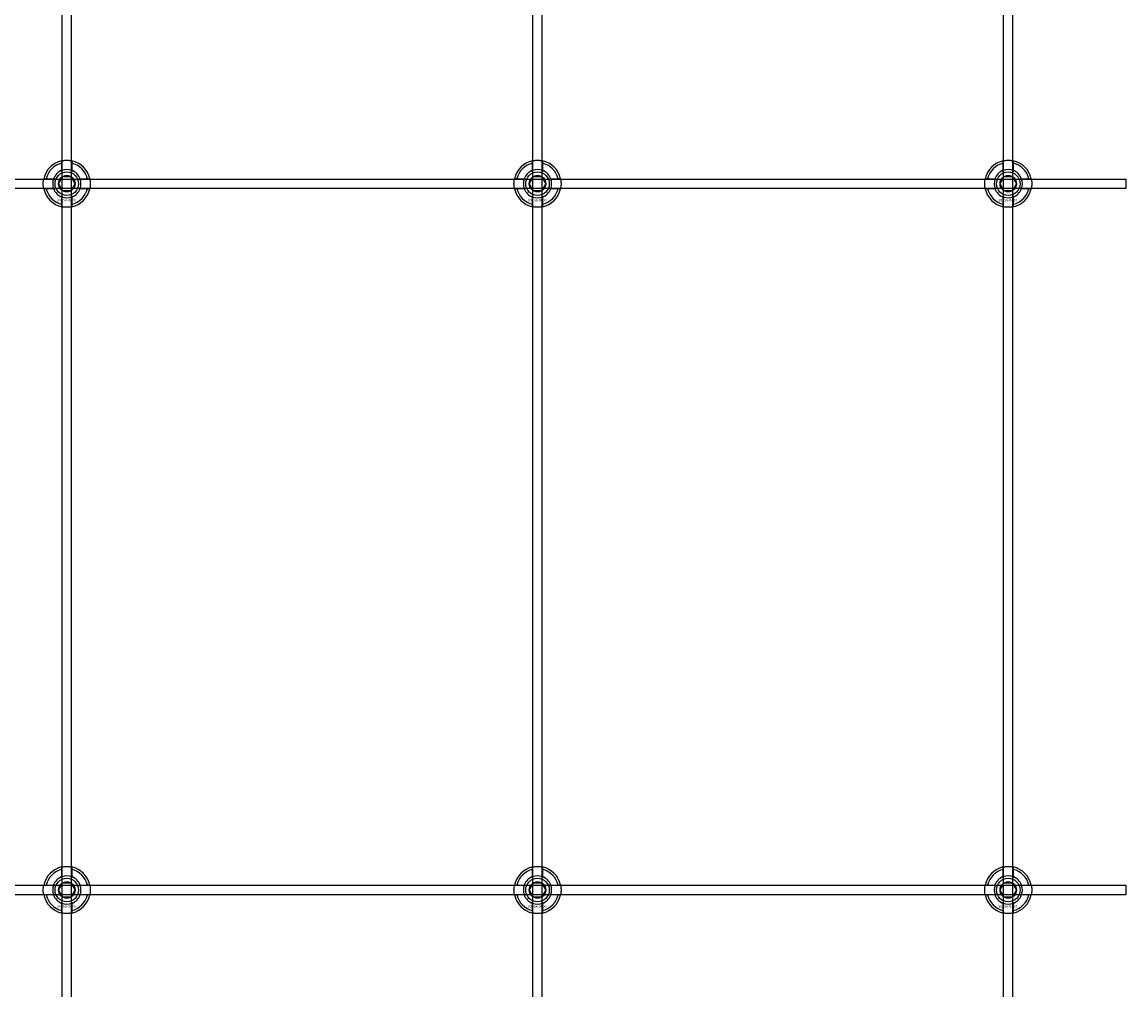
# Model space of a CAD drawing. Extents: x -44259 to 29616, y -43850 to 133.
# Drawn here: x -34453 to -33984, y -22719 to -22308 of the extents above; entities that cross this region are included whole.
import ezdxf

# ---------------------------------------------------------------- set-up
doc = ezdxf.new("R2010")
doc.units = 0
doc.layers.add('Default', color=7, linetype='Continuous')
doc.styles.add('Notiztext (DIN)', font='isocpeur.ttf')

msp = doc.modelspace()

# ---------------------------------------------------------------- linework, layer by layer
at = {"layer": 'Default'}
for p, q in [((-34436, -26811.96), (-34436, -17920.96)), ((-34432, -26811.96), (-34432, -17920.96)), ((-34236, -26811.96), (-34236, -17920.96)), ((-34232, -26811.96), (-34232, -17920.96)), ((-34036, -26811.96), (-34036, -17920.96)), ((-34032, -26811.96), (-34032, -17920.96)), ((-34436.1, -22371.29), (-34436.1, -22368.21)), ((-34431.9, -22368.21), (-34431.9, -22371.29)), ((-34236.1, -22371.29), (-34236.1, -22368.21)), ((-34231.9, -22368.21), (-34231.9, -22371.29)), ((-34036.1, -22371.29), (-34036.1, -22368.21)), ((-34031.9, -22368.21), (-34031.9, -22371.29)), ((-34442.75, -22374.86), (-34439.68, -22374.86)), ((-34428.32, -22374.86), (-34425.25, -22374.86)), ((-34242.75, -22374.86), (-34239.68, -22374.86)), ((-34228.32, -22374.86), (-34225.25, -22374.86)), ((-34042.75, -22374.86), (-34039.68, -22374.86)), ((-34028.32, -22374.86), (-34025.25, -22374.86)), ((-34439.68, -22379.06), (-34442.75, -22379.06)), ((-34425.25, -22379.06), (-34428.32, -22379.06)), ((-34239.68, -22379.06), (-34242.75, -22379.06)), ((-34225.25, -22379.06), (-34228.32, -22379.06)), ((-34039.68, -22379.06), (-34042.75, -22379.06)), ((-34025.25, -22379.06), (-34028.32, -22379.06)), ((-34436.1, -22385.71), (-34436.1, -22382.64)), ((-34431.9, -22382.64), (-34431.9, -22385.71)), ((-34236.1, -22385.71), (-34236.1, -22382.64)), ((-34231.9, -22382.64), (-34231.9, -22385.71)), ((-34036.1, -22385.71), (-34036.1, -22382.64)), ((-34031.9, -22382.64), (-34031.9, -22385.71)), ((-34436.1, -22671.29), (-34436.1, -22668.21)), ((-34431.9, -22668.21), (-34431.9, -22671.29)), ((-34236.1, -22671.29), (-34236.1, -22668.21)), ((-34231.9, -22668.21), (-34231.9, -22671.29)), ((-34036.1, -22671.29), (-34036.1, -22668.21)), ((-34031.9, -22668.21), (-34031.9, -22671.29)), ((-34442.75, -22674.86), (-34439.68, -22674.86)), ((-34428.32, -22674.86), (-34425.25, -22674.86)), ((-34242.75, -22674.86), (-34239.68, -22674.86)), ((-34228.32, -22674.86), (-34225.25, -22674.86)), ((-34042.75, -22674.86), (-34039.68, -22674.86)), ((-34028.32, -22674.86), (-34025.25, -22674.86)), ((-34439.68, -22679.06), (-34442.75, -22679.06)), ((-34425.25, -22679.06), (-34428.32, -22679.06)), ((-34239.68, -22679.06), (-34242.75, -22679.06)), ((-34225.25, -22679.06), (-34228.32, -22679.06)), ((-34039.68, -22679.06), (-34042.75, -22679.06)), ((-34025.25, -22679.06), (-34028.32, -22679.06)), ((-34436.1, -22685.71), (-34436.1, -22682.64)), ((-34431.9, -22682.64), (-34431.9, -22685.71)), ((-34236.1, -22685.71), (-34236.1, -22682.64)), ((-34231.9, -22682.64), (-34231.9, -22685.71)), ((-34036.1, -22685.71), (-34036.1, -22682.64)), ((-34031.9, -22682.64), (-34031.9, -22685.71))]:
    msp.add_line(p, q, dxfattribs=at)
for points in [[(-34884, -22374.96), (-33984, -22374.96), (-33984, -22378.96), (-34884, -22378.96)], [(-34884, -22674.96), (-33984, -22674.96), (-33984, -22678.96), (-34884, -22678.96)]]:
    msp.add_lwpolyline(points, close=True, dxfattribs=at)
for centre, radius in [((-34434, -22376.96), 5), ((-34434, -22376.96), 3.5), ((-34234, -22376.96), 5), ((-34234, -22376.96), 3.5), ((-34034, -22376.96), 5), ((-34034, -22376.96), 3.5), ((-34434, -22676.96), 5), ((-34434, -22676.96), 3.5), ((-34234, -22676.96), 5), ((-34234, -22676.96), 3.5), ((-34034, -22676.96), 5), ((-34034, -22676.96), 3.5)]:
    msp.add_circle(centre, radius, dxfattribs=at)
for centre, radius, start, end in [((-34434, -22376.96), 10, 102.1224, 167.8776), ((-34434, -22376.96), 9, 103.4934, 166.5066), ((-34434, -22376.96), 6.05, 110.3, 159.7), ((-34434, -22376.96), 6, 69.5127, 110.4873), ((-34434, -22376.96), 10, 12.1224, 77.8776), ((-34434, -22376.96), 9, 13.4934, 76.5066), ((-34434, -22376.96), 6.05, 20.3, 69.7), ((-34234, -22376.96), 10, 102.1224, 167.8776), ((-34234, -22376.96), 9, 103.4934, 166.5066), ((-34234, -22376.96), 6.05, 110.3, 159.7), ((-34234, -22376.96), 6, 69.5127, 110.4873), ((-34234, -22376.96), 10, 12.1224, 77.8776), ((-34234, -22376.96), 9, 13.4934, 76.5066), ((-34234, -22376.96), 6.05, 20.3, 69.7), ((-34034, -22376.96), 10, 102.1224, 167.8776), ((-34034, -22376.96), 9, 103.4934, 166.5066), ((-34034, -22376.96), 6.05, 110.3, 159.7), ((-34034, -22376.96), 6, 69.5127, 110.4873), ((-34034, -22376.96), 10, 12.1224, 77.8776), ((-34034, -22376.96), 9, 13.4934, 76.5066), ((-34034, -22376.96), 6.05, 20.3, 69.7), ((-34434, -22376.96), 6, 159.5127, 200.4873), ((-34434, -22376.96), 6, 339.5127, 20.4873), ((-34234, -22376.96), 6, 159.5127, 200.4873), ((-34234, -22376.96), 6, 339.5127, 20.4873), ((-34034, -22376.96), 6, 159.5127, 200.4873), ((-34034, -22376.96), 6, 339.5127, 20.4873), ((-34434, -22376.96), 10, 192.1224, 257.8776), ((-34434, -22376.96), 9, 193.4934, 256.5066), ((-34434, -22376.96), 6.05, 200.3, 249.7), ((-34434, -22376.96), 10, 282.1224, 347.8776), ((-34434, -22376.96), 6.05, 290.3, 339.7), ((-34434, -22376.96), 9, 283.4934, 346.5066), ((-34234, -22376.96), 10, 192.1224, 257.8776), ((-34234, -22376.96), 9, 193.4934, 256.5066), ((-34234, -22376.96), 6.05, 200.3, 249.7), ((-34234, -22376.96), 10, 282.1224, 347.8776), ((-34234, -22376.96), 6.05, 290.3, 339.7), ((-34234, -22376.96), 9, 283.4934, 346.5066), ((-34034, -22376.96), 10, 192.1224, 257.8776), ((-34034, -22376.96), 9, 193.4934, 256.5066), ((-34034, -22376.96), 6.05, 200.3, 249.7), ((-34034, -22376.96), 10, 282.1224, 347.8776), ((-34034, -22376.96), 6.05, 290.3, 339.7), ((-34034, -22376.96), 9, 283.4934, 346.5066), ((-34434, -22376.96), 6, 249.5127, 290.4873), ((-34234, -22376.96), 6, 249.5127, 290.4873), ((-34034, -22376.96), 6, 249.5127, 290.4873), ((-34434, -22676.96), 10, 102.1224, 167.8776), ((-34434, -22676.96), 9, 103.4934, 166.5066), ((-34434, -22676.96), 6.05, 110.3, 159.7), ((-34434, -22676.96), 6, 69.5127, 110.4873), ((-34434, -22676.96), 10, 12.1224, 77.8776), ((-34434, -22676.96), 9, 13.4934, 76.5066), ((-34434, -22676.96), 6.05, 20.3, 69.7), ((-34234, -22676.96), 10, 102.1224, 167.8776), ((-34234, -22676.96), 9, 103.4934, 166.5066), ((-34234, -22676.96), 6.05, 110.3, 159.7), ((-34234, -22676.96), 6, 69.5127, 110.4873), ((-34234, -22676.96), 10, 12.1224, 77.8776), ((-34234, -22676.96), 9, 13.4934, 76.5066), ((-34234, -22676.96), 6.05, 20.3, 69.7), ((-34034, -22676.96), 10, 102.1224, 167.8776), ((-34034, -22676.96), 9, 103.4934, 166.5066), ((-34034, -22676.96), 6.05, 110.3, 159.7), ((-34034, -22676.96), 6, 69.5127, 110.4873), ((-34034, -22676.96), 10, 12.1224, 77.8776), ((-34034, -22676.96), 9, 13.4934, 76.5066), ((-34034, -22676.96), 6.05, 20.3, 69.7), ((-34434, -22676.96), 6, 159.5127, 200.4873), ((-34434, -22676.96), 6, 339.5127, 20.4873), ((-34234, -22676.96), 6, 159.5127, 200.4873), ((-34234, -22676.96), 6, 339.5127, 20.4873), ((-34034, -22676.96), 6, 159.5127, 200.4873), ((-34034, -22676.96), 6, 339.5127, 20.4873), ((-34434, -22676.96), 10, 192.1224, 257.8776), ((-34434, -22676.96), 9, 193.4934, 256.5066), ((-34434, -22676.96), 6.05, 200.3, 249.7), ((-34434, -22676.96), 10, 282.1224, 347.8776), ((-34434, -22676.96), 6.05, 290.3, 339.7), ((-34434, -22676.96), 9, 283.4934, 346.5066), ((-34234, -22676.96), 10, 192.1224, 257.8776), ((-34234, -22676.96), 9, 193.4934, 256.5066), ((-34234, -22676.96), 6.05, 200.3, 249.7), ((-34234, -22676.96), 10, 282.1224, 347.8776), ((-34234, -22676.96), 6.05, 290.3, 339.7), ((-34234, -22676.96), 9, 283.4934, 346.5066), ((-34034, -22676.96), 10, 192.1224, 257.8776), ((-34034, -22676.96), 9, 193.4934, 256.5066), ((-34034, -22676.96), 6.05, 200.3, 249.7), ((-34034, -22676.96), 10, 282.1224, 347.8776), ((-34034, -22676.96), 6.05, 290.3, 339.7), ((-34034, -22676.96), 9, 283.4934, 346.5066), ((-34434, -22676.96), 6, 249.5127, 290.4873), ((-34234, -22676.96), 6, 249.5127, 290.4873), ((-34034, -22676.96), 6, 249.5127, 290.4873)]:
    msp.add_arc(centre, radius, start, end, dxfattribs=at)
for points, knots in [([(-34436.1, -22367.19), (-34436.1, -22367.19), (-34436.05, -22367.17), (-34435.83, -22367.13), (-34435.67, -22367.1), (-34435.3, -22367.05), (-34435.06, -22367.02), (-34434.55, -22366.97), (-34434.26, -22366.96), (-34433.74, -22366.96), (-34433.45, -22366.97), (-34432.94, -22367.02), (-34432.7, -22367.05), (-34432.33, -22367.1), (-34432.17, -22367.13), (-34431.95, -22367.17), (-34431.9, -22367.19), (-34431.9, -22367.19)], [-0.6348715, -0.6348715, -0.6348715, -0.6348715, -0.5555098, -0.5555098, -0.4761482, -0.4761482, -0.396792, -0.396792, -0.3174357, -0.3174357, -0.2380795, -0.2380795, -0.1587233, -0.1587233, -0.0793616, -0.0793616, 0, 0, 0, 0]), ([(-34236.1, -22367.19), (-34236.1, -22367.19), (-34236.05, -22367.17), (-34235.83, -22367.13), (-34235.67, -22367.1), (-34235.3, -22367.05), (-34235.06, -22367.02), (-34234.55, -22366.97), (-34234.26, -22366.96), (-34233.74, -22366.96), (-34233.45, -22366.97), (-34232.94, -22367.02), (-34232.7, -22367.05), (-34232.33, -22367.1), (-34232.17, -22367.13), (-34231.95, -22367.17), (-34231.9, -22367.19), (-34231.9, -22367.19)], [-0.6348715, -0.6348715, -0.6348715, -0.6348715, -0.5555098, -0.5555098, -0.4761482, -0.4761482, -0.396792, -0.396792, -0.3174357, -0.3174357, -0.2380795, -0.2380795, -0.1587233, -0.1587233, -0.0793616, -0.0793616, 0, 0, 0, 0]), ([(-34036.1, -22367.19), (-34036.1, -22367.19), (-34036.05, -22367.17), (-34035.83, -22367.13), (-34035.67, -22367.1), (-34035.3, -22367.05), (-34035.06, -22367.02), (-34034.55, -22366.97), (-34034.26, -22366.96), (-34033.74, -22366.96), (-34033.45, -22366.97), (-34032.94, -22367.02), (-34032.7, -22367.05), (-34032.33, -22367.1), (-34032.17, -22367.13), (-34031.95, -22367.17), (-34031.9, -22367.19), (-34031.9, -22367.19)], [-0.6348715, -0.6348715, -0.6348715, -0.6348715, -0.5555098, -0.5555098, -0.4761482, -0.4761482, -0.396792, -0.396792, -0.3174357, -0.3174357, -0.2380795, -0.2380795, -0.1587233, -0.1587233, -0.0793616, -0.0793616, 0, 0, 0, 0]), ([(-34443.78, -22379.06), (-34443.78, -22379.06), (-34443.79, -22379.01), (-34443.83, -22378.8), (-34443.86, -22378.63), (-34443.92, -22378.26), (-34443.95, -22378.03), (-34443.99, -22377.51), (-34444, -22377.23), (-34444, -22376.7), (-34443.99, -22376.42), (-34443.95, -22375.9), (-34443.92, -22375.66), (-34443.86, -22375.29), (-34443.83, -22375.13), (-34443.79, -22374.92), (-34443.78, -22374.86), (-34443.78, -22374.86)], [-0.6348715, -0.6348715, -0.6348715, -0.6348715, -0.5555098, -0.5555098, -0.4761482, -0.4761482, -0.396792, -0.396792, -0.3174357, -0.3174357, -0.2380795, -0.2380795, -0.1587233, -0.1587233, -0.0793616, -0.0793616, 0, 0, 0, 0]), ([(-34424.22, -22374.86), (-34424.22, -22374.86), (-34424.21, -22374.92), (-34424.17, -22375.13), (-34424.14, -22375.29), (-34424.08, -22375.66), (-34424.05, -22375.9), (-34424.01, -22376.42), (-34424, -22376.7), (-34424, -22377.23), (-34424.01, -22377.51), (-34424.05, -22378.03), (-34424.08, -22378.26), (-34424.14, -22378.63), (-34424.17, -22378.8), (-34424.21, -22379.01), (-34424.22, -22379.06), (-34424.22, -22379.06)], [0, 0, 0, 0, 0.0793616, 0.0793616, 0.1587233, 0.1587233, 0.2380795, 0.2380795, 0.3174357, 0.3174357, 0.396792, 0.396792, 0.4761482, 0.4761482, 0.5555098, 0.5555098, 0.6348715, 0.6348715, 0.6348715, 0.6348715]), ([(-34243.78, -22379.06), (-34243.78, -22379.06), (-34243.79, -22379.01), (-34243.83, -22378.8), (-34243.86, -22378.63), (-34243.92, -22378.26), (-34243.95, -22378.03), (-34243.99, -22377.51), (-34244, -22377.23), (-34244, -22376.7), (-34243.99, -22376.42), (-34243.95, -22375.9), (-34243.92, -22375.66), (-34243.86, -22375.29), (-34243.83, -22375.13), (-34243.79, -22374.92), (-34243.78, -22374.86), (-34243.78, -22374.86)], [-0.6348715, -0.6348715, -0.6348715, -0.6348715, -0.5555098, -0.5555098, -0.4761482, -0.4761482, -0.396792, -0.396792, -0.3174357, -0.3174357, -0.2380795, -0.2380795, -0.1587233, -0.1587233, -0.0793616, -0.0793616, 0, 0, 0, 0]), ([(-34224.22, -22374.86), (-34224.22, -22374.86), (-34224.21, -22374.92), (-34224.17, -22375.13), (-34224.14, -22375.29), (-34224.08, -22375.66), (-34224.05, -22375.9), (-34224.01, -22376.42), (-34224, -22376.7), (-34224, -22377.23), (-34224.01, -22377.51), (-34224.05, -22378.03), (-34224.08, -22378.26), (-34224.14, -22378.63), (-34224.17, -22378.8), (-34224.21, -22379.01), (-34224.22, -22379.06), (-34224.22, -22379.06)], [0, 0, 0, 0, 0.0793616, 0.0793616, 0.1587233, 0.1587233, 0.2380795, 0.2380795, 0.3174357, 0.3174357, 0.396792, 0.396792, 0.4761482, 0.4761482, 0.5555098, 0.5555098, 0.6348715, 0.6348715, 0.6348715, 0.6348715]), ([(-34043.78, -22379.06), (-34043.78, -22379.06), (-34043.79, -22379.01), (-34043.83, -22378.8), (-34043.86, -22378.63), (-34043.92, -22378.26), (-34043.95, -22378.03), (-34043.99, -22377.51), (-34044, -22377.23), (-34044, -22376.7), (-34043.99, -22376.42), (-34043.95, -22375.9), (-34043.92, -22375.66), (-34043.86, -22375.29), (-34043.83, -22375.13), (-34043.79, -22374.92), (-34043.78, -22374.86), (-34043.78, -22374.86)], [-0.6348715, -0.6348715, -0.6348715, -0.6348715, -0.5555098, -0.5555098, -0.4761482, -0.4761482, -0.396792, -0.396792, -0.3174357, -0.3174357, -0.2380795, -0.2380795, -0.1587233, -0.1587233, -0.0793616, -0.0793616, 0, 0, 0, 0]), ([(-34024.22, -22374.86), (-34024.22, -22374.86), (-34024.21, -22374.92), (-34024.17, -22375.13), (-34024.14, -22375.29), (-34024.08, -22375.66), (-34024.05, -22375.9), (-34024.01, -22376.42), (-34024, -22376.7), (-34024, -22377.23), (-34024.01, -22377.51), (-34024.05, -22378.03), (-34024.08, -22378.26), (-34024.14, -22378.63), (-34024.17, -22378.8), (-34024.21, -22379.01), (-34024.22, -22379.06), (-34024.22, -22379.06)], [0, 0, 0, 0, 0.0793616, 0.0793616, 0.1587233, 0.1587233, 0.2380795, 0.2380795, 0.3174357, 0.3174357, 0.396792, 0.396792, 0.4761482, 0.4761482, 0.5555098, 0.5555098, 0.6348715, 0.6348715, 0.6348715, 0.6348715]), ([(-34431.9, -22386.74), (-34431.9, -22386.74), (-34431.95, -22386.75), (-34432.17, -22386.79), (-34432.33, -22386.82), (-34432.7, -22386.88), (-34432.94, -22386.91), (-34433.45, -22386.95), (-34433.74, -22386.96), (-34434.26, -22386.96), (-34434.55, -22386.95), (-34435.06, -22386.91), (-34435.3, -22386.88), (-34435.67, -22386.82), (-34435.83, -22386.79), (-34436.05, -22386.75), (-34436.1, -22386.74), (-34436.1, -22386.74)], [0, 0, 0, 0, 0.0793616, 0.0793616, 0.1587233, 0.1587233, 0.2380795, 0.2380795, 0.3174357, 0.3174357, 0.396792, 0.396792, 0.4761482, 0.4761482, 0.5555098, 0.5555098, 0.6348715, 0.6348715, 0.6348715, 0.6348715]), ([(-34231.9, -22386.74), (-34231.9, -22386.74), (-34231.95, -22386.75), (-34232.17, -22386.79), (-34232.33, -22386.82), (-34232.7, -22386.88), (-34232.94, -22386.91), (-34233.45, -22386.95), (-34233.74, -22386.96), (-34234.26, -22386.96), (-34234.55, -22386.95), (-34235.06, -22386.91), (-34235.3, -22386.88), (-34235.67, -22386.82), (-34235.83, -22386.79), (-34236.05, -22386.75), (-34236.1, -22386.74), (-34236.1, -22386.74)], [0, 0, 0, 0, 0.0793616, 0.0793616, 0.1587233, 0.1587233, 0.2380795, 0.2380795, 0.3174357, 0.3174357, 0.396792, 0.396792, 0.4761482, 0.4761482, 0.5555098, 0.5555098, 0.6348715, 0.6348715, 0.6348715, 0.6348715]), ([(-34031.9, -22386.74), (-34031.9, -22386.74), (-34031.95, -22386.75), (-34032.17, -22386.79), (-34032.33, -22386.82), (-34032.7, -22386.88), (-34032.94, -22386.91), (-34033.45, -22386.95), (-34033.74, -22386.96), (-34034.26, -22386.96), (-34034.55, -22386.95), (-34035.06, -22386.91), (-34035.3, -22386.88), (-34035.67, -22386.82), (-34035.83, -22386.79), (-34036.05, -22386.75), (-34036.1, -22386.74), (-34036.1, -22386.74)], [0, 0, 0, 0, 0.0793616, 0.0793616, 0.1587233, 0.1587233, 0.2380795, 0.2380795, 0.3174357, 0.3174357, 0.396792, 0.396792, 0.4761482, 0.4761482, 0.5555098, 0.5555098, 0.6348715, 0.6348715, 0.6348715, 0.6348715]), ([(-34436.1, -22667.19), (-34436.1, -22667.19), (-34436.05, -22667.17), (-34435.83, -22667.13), (-34435.67, -22667.1), (-34435.3, -22667.05), (-34435.06, -22667.02), (-34434.55, -22666.97), (-34434.26, -22666.96), (-34433.74, -22666.96), (-34433.45, -22666.97), (-34432.94, -22667.02), (-34432.7, -22667.05), (-34432.33, -22667.1), (-34432.17, -22667.13), (-34431.95, -22667.17), (-34431.9, -22667.19), (-34431.9, -22667.19)], [-0.6348715, -0.6348715, -0.6348715, -0.6348715, -0.5555098, -0.5555098, -0.4761482, -0.4761482, -0.396792, -0.396792, -0.3174357, -0.3174357, -0.2380795, -0.2380795, -0.1587233, -0.1587233, -0.0793616, -0.0793616, 0, 0, 0, 0]), ([(-34236.1, -22667.19), (-34236.1, -22667.19), (-34236.05, -22667.17), (-34235.83, -22667.13), (-34235.67, -22667.1), (-34235.3, -22667.05), (-34235.06, -22667.02), (-34234.55, -22666.97), (-34234.26, -22666.96), (-34233.74, -22666.96), (-34233.45, -22666.97), (-34232.94, -22667.02), (-34232.7, -22667.05), (-34232.33, -22667.1), (-34232.17, -22667.13), (-34231.95, -22667.17), (-34231.9, -22667.19), (-34231.9, -22667.19)], [-0.6348715, -0.6348715, -0.6348715, -0.6348715, -0.5555098, -0.5555098, -0.4761482, -0.4761482, -0.396792, -0.396792, -0.3174357, -0.3174357, -0.2380795, -0.2380795, -0.1587233, -0.1587233, -0.0793616, -0.0793616, 0, 0, 0, 0]), ([(-34036.1, -22667.19), (-34036.1, -22667.19), (-34036.05, -22667.17), (-34035.83, -22667.13), (-34035.67, -22667.1), (-34035.3, -22667.05), (-34035.06, -22667.02), (-34034.55, -22666.97), (-34034.26, -22666.96), (-34033.74, -22666.96), (-34033.45, -22666.97), (-34032.94, -22667.02), (-34032.7, -22667.05), (-34032.33, -22667.1), (-34032.17, -22667.13), (-34031.95, -22667.17), (-34031.9, -22667.19), (-34031.9, -22667.19)], [-0.6348715, -0.6348715, -0.6348715, -0.6348715, -0.5555098, -0.5555098, -0.4761482, -0.4761482, -0.396792, -0.396792, -0.3174357, -0.3174357, -0.2380795, -0.2380795, -0.1587233, -0.1587233, -0.0793616, -0.0793616, 0, 0, 0, 0]), ([(-34443.78, -22679.06), (-34443.78, -22679.06), (-34443.79, -22679.01), (-34443.83, -22678.8), (-34443.86, -22678.63), (-34443.92, -22678.26), (-34443.95, -22678.03), (-34443.99, -22677.51), (-34444, -22677.23), (-34444, -22676.7), (-34443.99, -22676.42), (-34443.95, -22675.9), (-34443.92, -22675.66), (-34443.86, -22675.29), (-34443.83, -22675.13), (-34443.79, -22674.92), (-34443.78, -22674.86), (-34443.78, -22674.86)], [-0.6348715, -0.6348715, -0.6348715, -0.6348715, -0.5555098, -0.5555098, -0.4761482, -0.4761482, -0.396792, -0.396792, -0.3174357, -0.3174357, -0.2380795, -0.2380795, -0.1587233, -0.1587233, -0.0793616, -0.0793616, 0, 0, 0, 0]), ([(-34424.22, -22674.86), (-34424.22, -22674.86), (-34424.21, -22674.92), (-34424.17, -22675.13), (-34424.14, -22675.29), (-34424.08, -22675.66), (-34424.05, -22675.9), (-34424.01, -22676.42), (-34424, -22676.7), (-34424, -22677.23), (-34424.01, -22677.51), (-34424.05, -22678.03), (-34424.08, -22678.26), (-34424.14, -22678.63), (-34424.17, -22678.8), (-34424.21, -22679.01), (-34424.22, -22679.06), (-34424.22, -22679.06)], [0, 0, 0, 0, 0.0793616, 0.0793616, 0.1587233, 0.1587233, 0.2380795, 0.2380795, 0.3174357, 0.3174357, 0.396792, 0.396792, 0.4761482, 0.4761482, 0.5555098, 0.5555098, 0.6348715, 0.6348715, 0.6348715, 0.6348715]), ([(-34243.78, -22679.06), (-34243.78, -22679.06), (-34243.79, -22679.01), (-34243.83, -22678.8), (-34243.86, -22678.63), (-34243.92, -22678.26), (-34243.95, -22678.03), (-34243.99, -22677.51), (-34244, -22677.23), (-34244, -22676.7), (-34243.99, -22676.42), (-34243.95, -22675.9), (-34243.92, -22675.66), (-34243.86, -22675.29), (-34243.83, -22675.13), (-34243.79, -22674.92), (-34243.78, -22674.86), (-34243.78, -22674.86)], [-0.6348715, -0.6348715, -0.6348715, -0.6348715, -0.5555098, -0.5555098, -0.4761482, -0.4761482, -0.396792, -0.396792, -0.3174357, -0.3174357, -0.2380795, -0.2380795, -0.1587233, -0.1587233, -0.0793616, -0.0793616, 0, 0, 0, 0]), ([(-34224.22, -22674.86), (-34224.22, -22674.86), (-34224.21, -22674.92), (-34224.17, -22675.13), (-34224.14, -22675.29), (-34224.08, -22675.66), (-34224.05, -22675.9), (-34224.01, -22676.42), (-34224, -22676.7), (-34224, -22677.23), (-34224.01, -22677.51), (-34224.05, -22678.03), (-34224.08, -22678.26), (-34224.14, -22678.63), (-34224.17, -22678.8), (-34224.21, -22679.01), (-34224.22, -22679.06), (-34224.22, -22679.06)], [0, 0, 0, 0, 0.0793616, 0.0793616, 0.1587233, 0.1587233, 0.2380795, 0.2380795, 0.3174357, 0.3174357, 0.396792, 0.396792, 0.4761482, 0.4761482, 0.5555098, 0.5555098, 0.6348715, 0.6348715, 0.6348715, 0.6348715]), ([(-34043.78, -22679.06), (-34043.78, -22679.06), (-34043.79, -22679.01), (-34043.83, -22678.8), (-34043.86, -22678.63), (-34043.92, -22678.26), (-34043.95, -22678.03), (-34043.99, -22677.51), (-34044, -22677.23), (-34044, -22676.7), (-34043.99, -22676.42), (-34043.95, -22675.9), (-34043.92, -22675.66), (-34043.86, -22675.29), (-34043.83, -22675.13), (-34043.79, -22674.92), (-34043.78, -22674.86), (-34043.78, -22674.86)], [-0.6348715, -0.6348715, -0.6348715, -0.6348715, -0.5555098, -0.5555098, -0.4761482, -0.4761482, -0.396792, -0.396792, -0.3174357, -0.3174357, -0.2380795, -0.2380795, -0.1587233, -0.1587233, -0.0793616, -0.0793616, 0, 0, 0, 0]), ([(-34024.22, -22674.86), (-34024.22, -22674.86), (-34024.21, -22674.92), (-34024.17, -22675.13), (-34024.14, -22675.29), (-34024.08, -22675.66), (-34024.05, -22675.9), (-34024.01, -22676.42), (-34024, -22676.7), (-34024, -22677.23), (-34024.01, -22677.51), (-34024.05, -22678.03), (-34024.08, -22678.26), (-34024.14, -22678.63), (-34024.17, -22678.8), (-34024.21, -22679.01), (-34024.22, -22679.06), (-34024.22, -22679.06)], [0, 0, 0, 0, 0.0793616, 0.0793616, 0.1587233, 0.1587233, 0.2380795, 0.2380795, 0.3174357, 0.3174357, 0.396792, 0.396792, 0.4761482, 0.4761482, 0.5555098, 0.5555098, 0.6348715, 0.6348715, 0.6348715, 0.6348715]), ([(-34431.9, -22686.74), (-34431.9, -22686.74), (-34431.95, -22686.75), (-34432.17, -22686.79), (-34432.33, -22686.82), (-34432.7, -22686.88), (-34432.94, -22686.91), (-34433.45, -22686.95), (-34433.74, -22686.96), (-34434.26, -22686.96), (-34434.55, -22686.95), (-34435.06, -22686.91), (-34435.3, -22686.88), (-34435.67, -22686.82), (-34435.83, -22686.79), (-34436.05, -22686.75), (-34436.1, -22686.74), (-34436.1, -22686.74)], [0, 0, 0, 0, 0.0793616, 0.0793616, 0.1587233, 0.1587233, 0.2380795, 0.2380795, 0.3174357, 0.3174357, 0.396792, 0.396792, 0.4761482, 0.4761482, 0.5555098, 0.5555098, 0.6348715, 0.6348715, 0.6348715, 0.6348715]), ([(-34231.9, -22686.74), (-34231.9, -22686.74), (-34231.95, -22686.75), (-34232.17, -22686.79), (-34232.33, -22686.82), (-34232.7, -22686.88), (-34232.94, -22686.91), (-34233.45, -22686.95), (-34233.74, -22686.96), (-34234.26, -22686.96), (-34234.55, -22686.95), (-34235.06, -22686.91), (-34235.3, -22686.88), (-34235.67, -22686.82), (-34235.83, -22686.79), (-34236.05, -22686.75), (-34236.1, -22686.74), (-34236.1, -22686.74)], [0, 0, 0, 0, 0.0793616, 0.0793616, 0.1587233, 0.1587233, 0.2380795, 0.2380795, 0.3174357, 0.3174357, 0.396792, 0.396792, 0.4761482, 0.4761482, 0.5555098, 0.5555098, 0.6348715, 0.6348715, 0.6348715, 0.6348715]), ([(-34031.9, -22686.74), (-34031.9, -22686.74), (-34031.95, -22686.75), (-34032.17, -22686.79), (-34032.33, -22686.82), (-34032.7, -22686.88), (-34032.94, -22686.91), (-34033.45, -22686.95), (-34033.74, -22686.96), (-34034.26, -22686.96), (-34034.55, -22686.95), (-34035.06, -22686.91), (-34035.3, -22686.88), (-34035.67, -22686.82), (-34035.83, -22686.79), (-34036.05, -22686.75), (-34036.1, -22686.74), (-34036.1, -22686.74)], [0, 0, 0, 0, 0.0793616, 0.0793616, 0.1587233, 0.1587233, 0.2380795, 0.2380795, 0.3174357, 0.3174357, 0.396792, 0.396792, 0.4761482, 0.4761482, 0.5555098, 0.5555098, 0.6348715, 0.6348715, 0.6348715, 0.6348715])]:
    msp.add_open_spline(points, degree=3, knots=knots, dxfattribs=at)
for points, weights in [([(-34436.1, -22368.21), (-34436.1, -22367.73), (-34436.1, -22367.19)], [1, 1.00145960563, 1]), ([(-34436.1, -22371.85), (-34436.1, -22371.58), (-34436.1, -22371.29)], [1.00238586272, 1.00238647725, 1]), ([(-34431.9, -22367.19), (-34431.9, -22367.73), (-34431.9, -22368.21)], [1, 1.00145960563, 1]), ([(-34431.9, -22371.29), (-34431.9, -22371.58), (-34431.9, -22371.85)], [1, 1.00238647725, 1.00238586272]), ([(-34236.1, -22368.21), (-34236.1, -22367.73), (-34236.1, -22367.19)], [1, 1.00145960563, 1]), ([(-34236.1, -22371.85), (-34236.1, -22371.58), (-34236.1, -22371.29)], [1.00238586272, 1.00238647725, 1]), ([(-34231.9, -22367.19), (-34231.9, -22367.73), (-34231.9, -22368.21)], [1, 1.00145960563, 1]), ([(-34231.9, -22371.29), (-34231.9, -22371.58), (-34231.9, -22371.85)], [1, 1.00238647725, 1.00238586272]), ([(-34036.1, -22368.21), (-34036.1, -22367.73), (-34036.1, -22367.19)], [1, 1.00145960563, 1]), ([(-34036.1, -22371.85), (-34036.1, -22371.58), (-34036.1, -22371.29)], [1.00238586272, 1.00238647725, 1]), ([(-34031.9, -22367.19), (-34031.9, -22367.73), (-34031.9, -22368.21)], [1, 1.00145960563, 1]), ([(-34031.9, -22371.29), (-34031.9, -22371.58), (-34031.9, -22371.85)], [1, 1.00238647725, 1.00238586272]), ([(-34443.78, -22374.86), (-34443.24, -22374.86), (-34442.75, -22374.86)], [1, 1.00145960563, 1]), ([(-34439.68, -22374.86), (-34439.38, -22374.86), (-34439.11, -22374.86)], [1, 1.00238647725, 1.00238586272]), ([(-34437.46, -22376.96), (-34437, -22376.16), (-34436.6, -22375.46)], [1.00277578927, 1.03939442297, 1]), ([(-34436.6, -22375.46), (-34436.2, -22374.77), (-34435.73, -22373.96)], [1, 1.03939442297, 1.00277578927]), ([(-34435.73, -22373.96), (-34434.8, -22373.96), (-34434, -22373.96)], [1.00277578927, 1.03939442297, 1]), ([(-34434, -22373.96), (-34433.2, -22373.96), (-34432.27, -22373.96)], [1, 1.03939442297, 1.00277578927]), ([(-34432.27, -22373.96), (-34431.8, -22374.77), (-34431.4, -22375.46)], [1.00277578927, 1.03939442297, 1]), ([(-34431.4, -22375.46), (-34431, -22376.16), (-34430.54, -22376.96)], [1, 1.03939442297, 1.00277578927]), ([(-34428.89, -22374.86), (-34428.62, -22374.86), (-34428.32, -22374.86)], [1.00238586272, 1.00238647725, 1]), ([(-34425.25, -22374.86), (-34424.76, -22374.86), (-34424.22, -22374.86)], [1, 1.00145960563, 1]), ([(-34243.78, -22374.86), (-34243.24, -22374.86), (-34242.75, -22374.86)], [1, 1.00145960563, 1]), ([(-34239.68, -22374.86), (-34239.38, -22374.86), (-34239.11, -22374.86)], [1, 1.00238647725, 1.00238586272]), ([(-34237.46, -22376.96), (-34237, -22376.16), (-34236.6, -22375.46)], [1.00277578927, 1.03939442297, 1]), ([(-34236.6, -22375.46), (-34236.2, -22374.77), (-34235.73, -22373.96)], [1, 1.03939442297, 1.00277578927]), ([(-34235.73, -22373.96), (-34234.8, -22373.96), (-34234, -22373.96)], [1.00277578927, 1.03939442297, 1]), ([(-34234, -22373.96), (-34233.2, -22373.96), (-34232.27, -22373.96)], [1, 1.03939442297, 1.00277578927]), ([(-34232.27, -22373.96), (-34231.8, -22374.77), (-34231.4, -22375.46)], [1.00277578927, 1.03939442297, 1]), ([(-34231.4, -22375.46), (-34231, -22376.16), (-34230.54, -22376.96)], [1, 1.03939442297, 1.00277578927]), ([(-34228.89, -22374.86), (-34228.62, -22374.86), (-34228.32, -22374.86)], [1.00238586272, 1.00238647725, 1]), ([(-34225.25, -22374.86), (-34224.76, -22374.86), (-34224.22, -22374.86)], [1, 1.00145960563, 1]), ([(-34043.78, -22374.86), (-34043.24, -22374.86), (-34042.75, -22374.86)], [1, 1.00145960563, 1]), ([(-34039.68, -22374.86), (-34039.38, -22374.86), (-34039.11, -22374.86)], [1, 1.00238647725, 1.00238586272]), ([(-34037.46, -22376.96), (-34037, -22376.16), (-34036.6, -22375.46)], [1.00277578927, 1.03939442297, 1]), ([(-34036.6, -22375.46), (-34036.2, -22374.77), (-34035.73, -22373.96)], [1, 1.03939442297, 1.00277578927]), ([(-34035.73, -22373.96), (-34034.8, -22373.96), (-34034, -22373.96)], [1.00277578927, 1.03939442297, 1]), ([(-34034, -22373.96), (-34033.2, -22373.96), (-34032.27, -22373.96)], [1, 1.03939442297, 1.00277578927]), ([(-34032.27, -22373.96), (-34031.8, -22374.77), (-34031.4, -22375.46)], [1.00277578927, 1.03939442297, 1]), ([(-34031.4, -22375.46), (-34031, -22376.16), (-34030.54, -22376.96)], [1, 1.03939442297, 1.00277578927]), ([(-34028.89, -22374.86), (-34028.62, -22374.86), (-34028.32, -22374.86)], [1.00238586272, 1.00238647725, 1]), ([(-34025.25, -22374.86), (-34024.76, -22374.86), (-34024.22, -22374.86)], [1, 1.00145960563, 1]), ([(-34442.75, -22379.06), (-34443.24, -22379.06), (-34443.78, -22379.06)], [1, 1.00145960563, 1]), ([(-34439.11, -22379.06), (-34439.38, -22379.06), (-34439.68, -22379.06)], [1.00238586272, 1.00238647725, 1]), ([(-34436.6, -22378.46), (-34437, -22377.77), (-34437.46, -22376.96)], [1, 1.03939442297, 1.00277578927]), ([(-34435.73, -22379.96), (-34436.2, -22379.16), (-34436.6, -22378.46)], [1.00277578927, 1.03939442297, 1]), ([(-34434, -22379.96), (-34434.8, -22379.96), (-34435.73, -22379.96)], [1, 1.03939442297, 1.00277578927]), ([(-34432.27, -22379.96), (-34433.2, -22379.96), (-34434, -22379.96)], [1.00277578927, 1.03939442297, 1]), ([(-34431.4, -22378.46), (-34431.8, -22379.16), (-34432.27, -22379.96)], [1, 1.03939442297, 1.00277578927]), ([(-34430.54, -22376.96), (-34431, -22377.77), (-34431.4, -22378.46)], [1.00277578927, 1.03939442297, 1]), ([(-34428.32, -22379.06), (-34428.62, -22379.06), (-34428.89, -22379.06)], [1, 1.00238647725, 1.00238586272]), ([(-34424.22, -22379.06), (-34424.76, -22379.06), (-34425.25, -22379.06)], [1, 1.00145960563, 1]), ([(-34242.75, -22379.06), (-34243.24, -22379.06), (-34243.78, -22379.06)], [1, 1.00145960563, 1]), ([(-34239.11, -22379.06), (-34239.38, -22379.06), (-34239.68, -22379.06)], [1.00238586272, 1.00238647725, 1]), ([(-34236.6, -22378.46), (-34237, -22377.77), (-34237.46, -22376.96)], [1, 1.03939442297, 1.00277578927]), ([(-34235.73, -22379.96), (-34236.2, -22379.16), (-34236.6, -22378.46)], [1.00277578927, 1.03939442297, 1]), ([(-34234, -22379.96), (-34234.8, -22379.96), (-34235.73, -22379.96)], [1, 1.03939442297, 1.00277578927]), ([(-34232.27, -22379.96), (-34233.2, -22379.96), (-34234, -22379.96)], [1.00277578927, 1.03939442297, 1]), ([(-34231.4, -22378.46), (-34231.8, -22379.16), (-34232.27, -22379.96)], [1, 1.03939442297, 1.00277578927]), ([(-34230.54, -22376.96), (-34231, -22377.77), (-34231.4, -22378.46)], [1.00277578927, 1.03939442297, 1]), ([(-34228.32, -22379.06), (-34228.62, -22379.06), (-34228.89, -22379.06)], [1, 1.00238647725, 1.00238586272]), ([(-34224.22, -22379.06), (-34224.76, -22379.06), (-34225.25, -22379.06)], [1, 1.00145960563, 1]), ([(-34042.75, -22379.06), (-34043.24, -22379.06), (-34043.78, -22379.06)], [1, 1.00145960563, 1]), ([(-34039.11, -22379.06), (-34039.38, -22379.06), (-34039.68, -22379.06)], [1.00238586272, 1.00238647725, 1]), ([(-34036.6, -22378.46), (-34037, -22377.77), (-34037.46, -22376.96)], [1, 1.03939442297, 1.00277578927]), ([(-34035.73, -22379.96), (-34036.2, -22379.16), (-34036.6, -22378.46)], [1.00277578927, 1.03939442297, 1]), ([(-34034, -22379.96), (-34034.8, -22379.96), (-34035.73, -22379.96)], [1, 1.03939442297, 1.00277578927]), ([(-34032.27, -22379.96), (-34033.2, -22379.96), (-34034, -22379.96)], [1.00277578927, 1.03939442297, 1]), ([(-34031.4, -22378.46), (-34031.8, -22379.16), (-34032.27, -22379.96)], [1, 1.03939442297, 1.00277578927]), ([(-34030.54, -22376.96), (-34031, -22377.77), (-34031.4, -22378.46)], [1.00277578927, 1.03939442297, 1]), ([(-34028.32, -22379.06), (-34028.62, -22379.06), (-34028.89, -22379.06)], [1, 1.00238647725, 1.00238586272]), ([(-34024.22, -22379.06), (-34024.76, -22379.06), (-34025.25, -22379.06)], [1, 1.00145960563, 1]), ([(-34436.1, -22382.64), (-34436.1, -22382.34), (-34436.1, -22382.07)], [1, 1.00238647725, 1.00238586272]), ([(-34431.9, -22382.07), (-34431.9, -22382.34), (-34431.9, -22382.64)], [1.00238586272, 1.00238647725, 1]), ([(-34236.1, -22382.64), (-34236.1, -22382.34), (-34236.1, -22382.07)], [1, 1.00238647725, 1.00238586272]), ([(-34231.9, -22382.07), (-34231.9, -22382.34), (-34231.9, -22382.64)], [1.00238586272, 1.00238647725, 1]), ([(-34036.1, -22382.64), (-34036.1, -22382.34), (-34036.1, -22382.07)], [1, 1.00238647725, 1.00238586272]), ([(-34031.9, -22382.07), (-34031.9, -22382.34), (-34031.9, -22382.64)], [1.00238586272, 1.00238647725, 1]), ([(-34436.1, -22386.74), (-34436.1, -22386.2), (-34436.1, -22385.71)], [1, 1.00145960563, 1]), ([(-34431.9, -22385.71), (-34431.9, -22386.2), (-34431.9, -22386.74)], [1, 1.00145960563, 1]), ([(-34236.1, -22386.74), (-34236.1, -22386.2), (-34236.1, -22385.71)], [1, 1.00145960563, 1]), ([(-34231.9, -22385.71), (-34231.9, -22386.2), (-34231.9, -22386.74)], [1, 1.00145960563, 1]), ([(-34036.1, -22386.74), (-34036.1, -22386.2), (-34036.1, -22385.71)], [1, 1.00145960563, 1]), ([(-34031.9, -22385.71), (-34031.9, -22386.2), (-34031.9, -22386.74)], [1, 1.00145960563, 1]), ([(-34436.1, -22668.21), (-34436.1, -22667.73), (-34436.1, -22667.19)], [1, 1.00145960563, 1]), ([(-34436.1, -22671.85), (-34436.1, -22671.58), (-34436.1, -22671.29)], [1.00238586272, 1.00238647725, 1]), ([(-34431.9, -22667.19), (-34431.9, -22667.73), (-34431.9, -22668.21)], [1, 1.00145960563, 1]), ([(-34431.9, -22671.29), (-34431.9, -22671.58), (-34431.9, -22671.85)], [1, 1.00238647725, 1.00238586272]), ([(-34236.1, -22668.21), (-34236.1, -22667.73), (-34236.1, -22667.19)], [1, 1.00145960563, 1]), ([(-34236.1, -22671.85), (-34236.1, -22671.58), (-34236.1, -22671.29)], [1.00238586272, 1.00238647725, 1]), ([(-34231.9, -22667.19), (-34231.9, -22667.73), (-34231.9, -22668.21)], [1, 1.00145960563, 1]), ([(-34231.9, -22671.29), (-34231.9, -22671.58), (-34231.9, -22671.85)], [1, 1.00238647725, 1.00238586272]), ([(-34036.1, -22668.21), (-34036.1, -22667.73), (-34036.1, -22667.19)], [1, 1.00145960563, 1]), ([(-34036.1, -22671.85), (-34036.1, -22671.58), (-34036.1, -22671.29)], [1.00238586272, 1.00238647725, 1]), ([(-34031.9, -22667.19), (-34031.9, -22667.73), (-34031.9, -22668.21)], [1, 1.00145960563, 1]), ([(-34031.9, -22671.29), (-34031.9, -22671.58), (-34031.9, -22671.85)], [1, 1.00238647725, 1.00238586272]), ([(-34443.78, -22674.86), (-34443.24, -22674.86), (-34442.75, -22674.86)], [1, 1.00145960563, 1]), ([(-34439.68, -22674.86), (-34439.38, -22674.86), (-34439.11, -22674.86)], [1, 1.00238647725, 1.00238586272]), ([(-34437.46, -22676.96), (-34437, -22676.16), (-34436.6, -22675.46)], [1.00277578927, 1.03939442297, 1]), ([(-34436.6, -22675.46), (-34436.2, -22674.77), (-34435.73, -22673.96)], [1, 1.03939442297, 1.00277578927]), ([(-34435.73, -22673.96), (-34434.8, -22673.96), (-34434, -22673.96)], [1.00277578927, 1.03939442297, 1]), ([(-34434, -22673.96), (-34433.2, -22673.96), (-34432.27, -22673.96)], [1, 1.03939442297, 1.00277578927]), ([(-34432.27, -22673.96), (-34431.8, -22674.77), (-34431.4, -22675.46)], [1.00277578927, 1.03939442297, 1]), ([(-34431.4, -22675.46), (-34431, -22676.16), (-34430.54, -22676.96)], [1, 1.03939442297, 1.00277578927]), ([(-34428.89, -22674.86), (-34428.62, -22674.86), (-34428.32, -22674.86)], [1.00238586272, 1.00238647725, 1]), ([(-34425.25, -22674.86), (-34424.76, -22674.86), (-34424.22, -22674.86)], [1, 1.00145960563, 1]), ([(-34243.78, -22674.86), (-34243.24, -22674.86), (-34242.75, -22674.86)], [1, 1.00145960563, 1]), ([(-34239.68, -22674.86), (-34239.38, -22674.86), (-34239.11, -22674.86)], [1, 1.00238647725, 1.00238586272]), ([(-34237.46, -22676.96), (-34237, -22676.16), (-34236.6, -22675.46)], [1.00277578927, 1.03939442297, 1]), ([(-34236.6, -22675.46), (-34236.2, -22674.77), (-34235.73, -22673.96)], [1, 1.03939442297, 1.00277578927]), ([(-34235.73, -22673.96), (-34234.8, -22673.96), (-34234, -22673.96)], [1.00277578927, 1.03939442297, 1]), ([(-34234, -22673.96), (-34233.2, -22673.96), (-34232.27, -22673.96)], [1, 1.03939442297, 1.00277578927]), ([(-34232.27, -22673.96), (-34231.8, -22674.77), (-34231.4, -22675.46)], [1.00277578927, 1.03939442297, 1]), ([(-34231.4, -22675.46), (-34231, -22676.16), (-34230.54, -22676.96)], [1, 1.03939442297, 1.00277578927]), ([(-34228.89, -22674.86), (-34228.62, -22674.86), (-34228.32, -22674.86)], [1.00238586272, 1.00238647725, 1]), ([(-34225.25, -22674.86), (-34224.76, -22674.86), (-34224.22, -22674.86)], [1, 1.00145960563, 1]), ([(-34043.78, -22674.86), (-34043.24, -22674.86), (-34042.75, -22674.86)], [1, 1.00145960563, 1]), ([(-34039.68, -22674.86), (-34039.38, -22674.86), (-34039.11, -22674.86)], [1, 1.00238647725, 1.00238586272]), ([(-34037.46, -22676.96), (-34037, -22676.16), (-34036.6, -22675.46)], [1.00277578927, 1.03939442297, 1]), ([(-34036.6, -22675.46), (-34036.2, -22674.77), (-34035.73, -22673.96)], [1, 1.03939442297, 1.00277578927]), ([(-34035.73, -22673.96), (-34034.8, -22673.96), (-34034, -22673.96)], [1.00277578927, 1.03939442297, 1]), ([(-34034, -22673.96), (-34033.2, -22673.96), (-34032.27, -22673.96)], [1, 1.03939442297, 1.00277578927]), ([(-34032.27, -22673.96), (-34031.8, -22674.77), (-34031.4, -22675.46)], [1.00277578927, 1.03939442297, 1]), ([(-34031.4, -22675.46), (-34031, -22676.16), (-34030.54, -22676.96)], [1, 1.03939442297, 1.00277578927]), ([(-34028.89, -22674.86), (-34028.62, -22674.86), (-34028.32, -22674.86)], [1.00238586272, 1.00238647725, 1]), ([(-34025.25, -22674.86), (-34024.76, -22674.86), (-34024.22, -22674.86)], [1, 1.00145960563, 1]), ([(-34442.75, -22679.06), (-34443.24, -22679.06), (-34443.78, -22679.06)], [1, 1.00145960563, 1]), ([(-34439.11, -22679.06), (-34439.38, -22679.06), (-34439.68, -22679.06)], [1.00238586272, 1.00238647725, 1]), ([(-34436.6, -22678.46), (-34437, -22677.77), (-34437.46, -22676.96)], [1, 1.03939442297, 1.00277578927]), ([(-34435.73, -22679.96), (-34436.2, -22679.16), (-34436.6, -22678.46)], [1.00277578927, 1.03939442297, 1]), ([(-34434, -22679.96), (-34434.8, -22679.96), (-34435.73, -22679.96)], [1, 1.03939442297, 1.00277578927]), ([(-34432.27, -22679.96), (-34433.2, -22679.96), (-34434, -22679.96)], [1.00277578927, 1.03939442297, 1]), ([(-34431.4, -22678.46), (-34431.8, -22679.16), (-34432.27, -22679.96)], [1, 1.03939442297, 1.00277578927]), ([(-34430.54, -22676.96), (-34431, -22677.77), (-34431.4, -22678.46)], [1.00277578927, 1.03939442297, 1]), ([(-34428.32, -22679.06), (-34428.62, -22679.06), (-34428.89, -22679.06)], [1, 1.00238647725, 1.00238586272]), ([(-34424.22, -22679.06), (-34424.76, -22679.06), (-34425.25, -22679.06)], [1, 1.00145960563, 1]), ([(-34242.75, -22679.06), (-34243.24, -22679.06), (-34243.78, -22679.06)], [1, 1.00145960563, 1]), ([(-34239.11, -22679.06), (-34239.38, -22679.06), (-34239.68, -22679.06)], [1.00238586272, 1.00238647725, 1]), ([(-34236.6, -22678.46), (-34237, -22677.77), (-34237.46, -22676.96)], [1, 1.03939442297, 1.00277578927]), ([(-34235.73, -22679.96), (-34236.2, -22679.16), (-34236.6, -22678.46)], [1.00277578927, 1.03939442297, 1]), ([(-34234, -22679.96), (-34234.8, -22679.96), (-34235.73, -22679.96)], [1, 1.03939442297, 1.00277578927]), ([(-34232.27, -22679.96), (-34233.2, -22679.96), (-34234, -22679.96)], [1.00277578927, 1.03939442297, 1]), ([(-34231.4, -22678.46), (-34231.8, -22679.16), (-34232.27, -22679.96)], [1, 1.03939442297, 1.00277578927]), ([(-34230.54, -22676.96), (-34231, -22677.77), (-34231.4, -22678.46)], [1.00277578927, 1.03939442297, 1]), ([(-34228.32, -22679.06), (-34228.62, -22679.06), (-34228.89, -22679.06)], [1, 1.00238647725, 1.00238586272]), ([(-34224.22, -22679.06), (-34224.76, -22679.06), (-34225.25, -22679.06)], [1, 1.00145960563, 1]), ([(-34042.75, -22679.06), (-34043.24, -22679.06), (-34043.78, -22679.06)], [1, 1.00145960563, 1]), ([(-34039.11, -22679.06), (-34039.38, -22679.06), (-34039.68, -22679.06)], [1.00238586272, 1.00238647725, 1]), ([(-34036.6, -22678.46), (-34037, -22677.77), (-34037.46, -22676.96)], [1, 1.03939442297, 1.00277578927]), ([(-34035.73, -22679.96), (-34036.2, -22679.16), (-34036.6, -22678.46)], [1.00277578927, 1.03939442297, 1]), ([(-34034, -22679.96), (-34034.8, -22679.96), (-34035.73, -22679.96)], [1, 1.03939442297, 1.00277578927]), ([(-34032.27, -22679.96), (-34033.2, -22679.96), (-34034, -22679.96)], [1.00277578927, 1.03939442297, 1]), ([(-34031.4, -22678.46), (-34031.8, -22679.16), (-34032.27, -22679.96)], [1, 1.03939442297, 1.00277578927]), ([(-34030.54, -22676.96), (-34031, -22677.77), (-34031.4, -22678.46)], [1.00277578927, 1.03939442297, 1]), ([(-34028.32, -22679.06), (-34028.62, -22679.06), (-34028.89, -22679.06)], [1, 1.00238647725, 1.00238586272]), ([(-34024.22, -22679.06), (-34024.76, -22679.06), (-34025.25, -22679.06)], [1, 1.00145960563, 1]), ([(-34436.1, -22682.64), (-34436.1, -22682.34), (-34436.1, -22682.07)], [1, 1.00238647725, 1.00238586272]), ([(-34431.9, -22682.07), (-34431.9, -22682.34), (-34431.9, -22682.64)], [1.00238586272, 1.00238647725, 1]), ([(-34236.1, -22682.64), (-34236.1, -22682.34), (-34236.1, -22682.07)], [1, 1.00238647725, 1.00238586272]), ([(-34231.9, -22682.07), (-34231.9, -22682.34), (-34231.9, -22682.64)], [1.00238586272, 1.00238647725, 1]), ([(-34036.1, -22682.64), (-34036.1, -22682.34), (-34036.1, -22682.07)], [1, 1.00238647725, 1.00238586272]), ([(-34031.9, -22682.07), (-34031.9, -22682.34), (-34031.9, -22682.64)], [1.00238586272, 1.00238647725, 1]), ([(-34436.1, -22686.74), (-34436.1, -22686.2), (-34436.1, -22685.71)], [1, 1.00145960563, 1]), ([(-34431.9, -22685.71), (-34431.9, -22686.2), (-34431.9, -22686.74)], [1, 1.00145960563, 1]), ([(-34236.1, -22686.74), (-34236.1, -22686.2), (-34236.1, -22685.71)], [1, 1.00145960563, 1]), ([(-34231.9, -22685.71), (-34231.9, -22686.2), (-34231.9, -22686.74)], [1, 1.00145960563, 1]), ([(-34036.1, -22686.74), (-34036.1, -22686.2), (-34036.1, -22685.71)], [1, 1.00145960563, 1]), ([(-34031.9, -22685.71), (-34031.9, -22686.2), (-34031.9, -22686.74)], [1, 1.00145960563, 1])]:
    msp.add_rational_spline(points, weights, degree=2, dxfattribs=at)

# ---------------------------------------------------------------- texts
at = {"layer": 'Default', "char_height": 1.1, "attachment_point": 1, "style": 'Notiztext (DIN)'}
for insert in [(-34438.2, -22383.39), (-34238.2, -22383.39), (-34038.2, -22383.39), (-34438.2, -22683.39), (-34238.2, -22683.39), (-34038.2, -22683.39)]:
    msp.add_mtext('\\fISOCPEUR|b0|i0;\\H1.1000;30858-0400', dxfattribs=dict(at, insert=insert))

doc.saveas('drawing.dxf')
